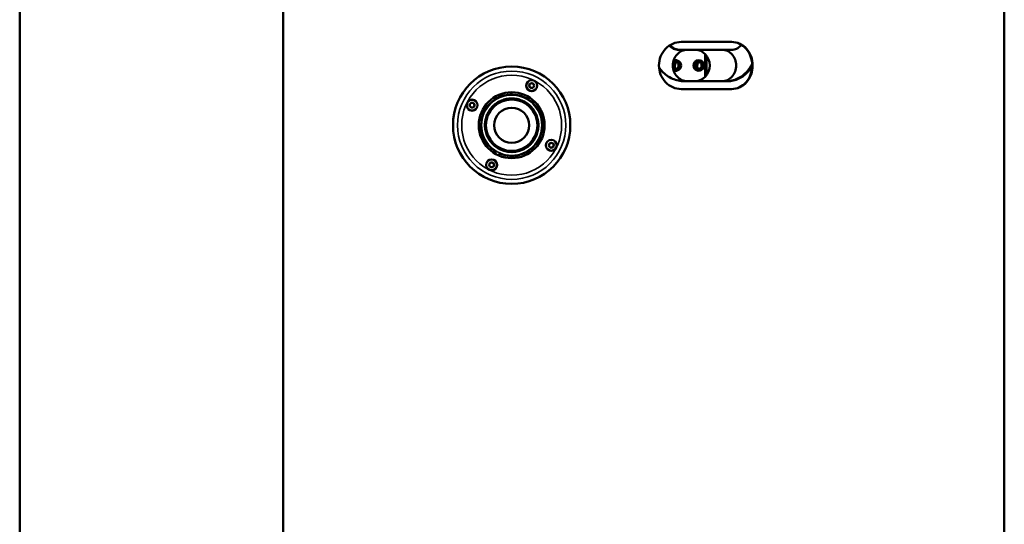
# Model space of a CAD drawing. Units: inches. Extents: x -20 to 184, y 41 to 186.
# Drawn here: x -20 to 5, y 56 to 69 of the extents above; entities that cross this region are included whole.
import ezdxf

# ---------------------------------------------------------------- set-up
doc = ezdxf.new("R2010")
doc.units = ezdxf.units.IN
doc.header["$LTSCALE"] = 12.5
doc.header["$MEASUREMENT"] = 0
doc.layers.add('Visible (ANSI)', color=7, linetype='Continuous', lineweight=50)
doc.layers.add('Visible Narrow (ANSI)', color=7, linetype='Continuous', lineweight=35)

msp = doc.modelspace()

# ---------------------------------------------------------------- linework, layer by layer
at = {"layer": 'Visible (ANSI)'}
for p, q in [((-19.865, 42.938), (-19.865, 95.361)), ((-13.259, 95.454), (-13.259, 42.846)), ((4.812, 95.454), (4.812, 42.846)), ((-3.319, 68.156), (-3.35, 68.156)), ((-2.019, 68.156), (-3.319, 68.156)), ((-3.285, 68.352), (-2.019, 68.352)), ((-1.775, 68.285), (-1.775, 68.285)), ((-3.399, 67.884), (-3.423, 67.884)), ((-2.821, 67.884), (-2.845, 67.884)), ((-2.655, 67.512), (-2.655, 68.012)), ((-3.435, 67.835), (-3.443, 67.694)), ((-3.399, 67.64), (-3.423, 67.64)), ((-2.876, 67.819), (-2.882, 67.712)), ((-2.821, 67.64), (-2.845, 67.64)), ((-3.208, 67.368), (-2.125, 67.368)), ((-2.019, 67.171), (-3.285, 67.171)), ((-7.959, 65.558), (-7.936, 65.604)), ((-7.936, 65.604), (-7.933, 65.61)), ((-7.83, 65.551), (-7.854, 65.505)), ((-7.827, 65.557), (-7.83, 65.551))]:
    msp.add_line(p, q, dxfattribs=at)
for centre, radius in [((-7.535, 66.266), 1.47), ((-7.033, 67.258), 0.138), ((-7.033, 67.258), 0.136), ((-7.033, 67.258), 0.0611), ((-7.033, 67.258), 0.0591), ((-8.527, 66.768), 0.138), ((-8.527, 66.768), 0.136), ((-7.535, 66.266), 0.825), ((-7.535, 66.266), 0.663), ((-7.535, 66.266), 0.644), ((-8.527, 66.768), 0.0611), ((-8.527, 66.768), 0.0591), ((-7.535, 66.266), 0.439), ((-6.542, 65.764), 0.138), ((-6.542, 65.764), 0.136), ((-6.542, 65.764), 0.0611), ((-6.542, 65.764), 0.0591), ((-8.037, 65.273), 0.138), ((-8.037, 65.273), 0.136), ((-8.037, 65.273), 0.0611), ((-8.037, 65.273), 0.0591)]:
    msp.add_circle(centre, radius, dxfattribs=at)
for centre, major_axis, start_param, end_param in [((-2.934, 67.762), (0, 0.394), 3.141593, 6.283185), ((-3.399, 67.762), (0, 0.122), 2.141387, 7.283391)]:
    msp.add_ellipse(centre, major_axis=major_axis, ratio=0.91706, start_param=start_param, end_param=end_param, dxfattribs=at)
for centre, major_axis in [((-2.821, 67.762), (0, -0.122)), ((-3.399, 67.762), (0, -0.0827)), ((-2.821, 67.762), (0, -0.0827))]:
    msp.add_ellipse(centre, major_axis=major_axis, ratio=0.91706, dxfattribs=at)
for points, knots in [([(-3.285, 68.352), (-3.358, 68.352), (-3.431, 68.337), (-3.566, 68.277), (-3.628, 68.234), (-3.732, 68.125), (-3.773, 68.059), (-3.83, 67.916), (-3.845, 67.839), (-3.845, 67.685), (-3.83, 67.608), (-3.773, 67.465), (-3.732, 67.399), (-3.628, 67.29), (-3.566, 67.246), (-3.431, 67.187), (-3.358, 67.171), (-3.285, 67.171)], [0, 0, 0, 0, 0.125, 0.125, 0.25, 0.25, 0.375, 0.375, 0.5, 0.5, 0.625, 0.625, 0.75, 0.75, 0.875, 0.875, 1, 1, 1, 1]), ([(-3.586, 68.259), (-3.556, 68.228), (-3.519, 68.201), (-3.437, 68.164), (-3.392, 68.156), (-3.35, 68.156)], [3.3953997, 3.3953997, 3.3953997, 3.3953997, 3.7328017, 3.7328017, 4.0724497, 4.0724497, 4.0724497, 4.0724497]), ([(-3.566, 68.272), (-3.563, 68.267), (-3.559, 68.263), (-3.525, 68.228), (-3.488, 68.201), (-3.405, 68.164), (-3.36, 68.156), (-3.319, 68.156)], [3.3507889, 3.3507889, 3.3507889, 3.3507889, 3.3931154, 3.3931154, 3.7327552, 3.7327552, 4.072395, 4.072395, 4.072395, 4.072395]), ([(-3.129, 67.368), (-3.175, 67.368), (-3.224, 67.378), (-3.315, 67.418), (-3.357, 67.449), (-3.423, 67.519), (-3.451, 67.563), (-3.489, 67.66), (-3.498, 67.712), (-3.498, 67.811), (-3.489, 67.864), (-3.451, 67.961), (-3.423, 68.005), (-3.357, 68.075), (-3.315, 68.106), (-3.224, 68.146), (-3.175, 68.156), (-3.129, 68.156)], [1.507026, 1.507026, 1.507026, 1.507026, 1.884228, 1.884228, 2.26143, 2.26143, 2.638149, 2.638149, 3.014867, 3.014867, 3.391586, 3.391586, 3.768305, 3.768305, 4.145507, 4.145507, 4.522709, 4.522709, 4.522709, 4.522709]), ([(-2.262, 68.156), (-2.218, 68.156), (-2.17, 68.146), (-2.083, 68.106), (-2.044, 68.075), (-1.981, 68.005), (-1.954, 67.961), (-1.919, 67.864), (-1.91, 67.811), (-1.91, 67.762), (-1.91, 67.712), (-1.919, 67.66), (-1.954, 67.563), (-1.981, 67.519), (-2.044, 67.449), (-2.083, 67.418), (-2.17, 67.378), (-2.218, 67.368), (-2.262, 67.368)], [-1.507842, -1.507842, -1.507842, -1.507842, -1.13064, -1.13064, -0.753438, -0.753438, -0.376719, -0.376719, 0, 0, 0, 0.376719, 0.376719, 0.753438, 0.753438, 1.13064, 1.13064, 1.507842, 1.507842, 1.507842, 1.507842]), ([(-2.03, 67.171), (-1.891, 67.171), (-1.755, 67.235), (-1.659, 67.344), (-1.563, 67.454), (-1.508, 67.607), (-1.508, 67.762), (-1.508, 67.917), (-1.563, 68.07), (-1.659, 68.179), (-1.755, 68.289), (-1.891, 68.352), (-2.03, 68.352)], [0, 0, 0, 0, 0.25, 0.25, 0.25, 0.5, 0.5, 0.5, 0.75, 0.75, 0.75, 1, 1, 1, 1]), ([(-2.019, 67.171), (-1.95, 67.171), (-1.881, 67.187), (-1.754, 67.246), (-1.696, 67.29), (-1.6, 67.399), (-1.562, 67.465), (-1.51, 67.608), (-1.496, 67.685), (-1.496, 67.839), (-1.51, 67.916), (-1.562, 68.059), (-1.6, 68.125), (-1.696, 68.234), (-1.754, 68.277), (-1.881, 68.337), (-1.95, 68.352), (-2.019, 68.352)], [0, 0, 0, 0, 0.125, 0.125, 0.25, 0.25, 0.375, 0.375, 0.5, 0.5, 0.625, 0.625, 0.75, 0.75, 0.875, 0.875, 1, 1, 1, 1]), ([(-1.779, 68.28), (-1.784, 68.273), (-1.79, 68.266), (-1.824, 68.228), (-1.859, 68.201), (-1.937, 68.164), (-1.979, 68.156), (-2.019, 68.156)], [-4.8217708, -4.8217708, -4.8217708, -4.8217708, -4.7506927, -4.7506927, -4.4110529, -4.4110529, -4.0714131, -4.0714131, -4.0714131, -4.0714131]), ([(-3.208, 67.368), (-3.256, 67.368), (-3.307, 67.373), (-3.408, 67.394), (-3.458, 67.41), (-3.554, 67.452), (-3.601, 67.479), (-3.687, 67.54), (-3.727, 67.574), (-3.79, 67.641), (-3.818, 67.674), (-3.843, 67.71)], [-9.519635, -9.519635, -9.519635, -9.519635, -9.122605, -9.122605, -8.725576, -8.725576, -8.328546, -8.328546, -7.931516, -7.931516, -7.606531, -7.606531, -7.606531, -7.606531]), ([(-3.411, 67.843), (-3.407, 67.843), (-3.402, 67.841), (-3.39, 67.836), (-3.383, 67.831), (-3.371, 67.819), (-3.366, 67.812), (-3.358, 67.797), (-3.355, 67.789), (-3.352, 67.773), (-3.351, 67.764), (-3.352, 67.748), (-3.354, 67.739), (-3.359, 67.724), (-3.363, 67.717), (-3.372, 67.704), (-3.377, 67.698), (-3.389, 67.688), (-3.396, 67.685), (-3.406, 67.682), (-3.408, 67.681), (-3.411, 67.68)], [0.173669, 0.173669, 0.173669, 0.173669, 0.387394, 0.387394, 0.742256, 0.742256, 1.057037, 1.057037, 1.351956, 1.351956, 1.638878, 1.638878, 1.924392, 1.924392, 2.213987, 2.213987, 2.515351, 2.515351, 2.841362, 2.841362, 2.967924, 2.967924, 2.967924, 2.967924]), ([(-2.834, 67.843), (-2.829, 67.843), (-2.824, 67.841), (-2.812, 67.836), (-2.805, 67.831), (-2.793, 67.819), (-2.788, 67.812), (-2.78, 67.797), (-2.778, 67.789), (-2.774, 67.773), (-2.774, 67.764), (-2.775, 67.748), (-2.776, 67.739), (-2.782, 67.724), (-2.785, 67.717), (-2.794, 67.704), (-2.8, 67.698), (-2.812, 67.688), (-2.818, 67.685), (-2.828, 67.682), (-2.831, 67.681), (-2.834, 67.68)], [0.173669, 0.173669, 0.173669, 0.173669, 0.387394, 0.387394, 0.742256, 0.742256, 1.057037, 1.057037, 1.351956, 1.351956, 1.638878, 1.638878, 1.924392, 1.924392, 2.213987, 2.213987, 2.515351, 2.515351, 2.841362, 2.841362, 2.967924, 2.967924, 2.967924, 2.967924]), ([(-1.51, 67.805), (-1.521, 67.781), (-1.533, 67.757), (-1.573, 67.689), (-1.604, 67.648), (-1.668, 67.574), (-1.705, 67.54), (-1.784, 67.479), (-1.828, 67.453), (-1.918, 67.41), (-1.966, 67.394), (-2.061, 67.373), (-2.109, 67.368), (-2.156, 67.368)], [0.989392, 0.989392, 0.989392, 0.989392, 1.189065, 1.189065, 1.58542, 1.58542, 1.982758, 1.982758, 2.380096, 2.380096, 2.777433, 2.777433, 3.174771, 3.174771, 3.174771, 3.174771]), ([(-2.125, 67.368), (-2.078, 67.368), (-2.03, 67.373), (-1.934, 67.394), (-1.887, 67.41), (-1.796, 67.453), (-1.753, 67.479), (-1.673, 67.54), (-1.636, 67.574), (-1.572, 67.648), (-1.542, 67.689), (-1.513, 67.738), (-1.511, 67.742), (-1.508, 67.747)], [9.515159, 9.515159, 9.515159, 9.515159, 9.912482, 9.912482, 10.309805, 10.309805, 10.707128, 10.707128, 11.104451, 11.104451, 11.500804, 11.500804, 11.535925, 11.535925, 11.535925, 11.535925]), ([(-7.827, 65.557), (-7.751, 65.525), (-7.668, 65.506), (-7.503, 65.495), (-7.418, 65.504), (-7.257, 65.546), (-7.179, 65.581), (-7.041, 65.674), (-6.978, 65.732), (-6.877, 65.863), (-6.837, 65.939), (-6.783, 66.096), (-6.768, 66.18), (-6.768, 66.346), (-6.781, 66.43), (-6.834, 66.588), (-6.874, 66.663), (-6.974, 66.795), (-7.036, 66.854), (-7.174, 66.947), (-7.251, 66.983), (-7.412, 67.027), (-7.497, 67.036), (-7.662, 67.026), (-7.746, 67.008), (-7.9, 66.945), (-7.972, 66.901), (-8.098, 66.792), (-8.153, 66.727), (-8.237, 66.584), (-8.268, 66.504), (-8.302, 66.342), (-8.306, 66.257), (-8.286, 66.092), (-8.262, 66.01), (-8.191, 65.86), (-8.142, 65.79), (-8.039, 65.684), (-7.988, 65.644), (-7.933, 65.61)], [0, 0, 0, 0, 0.63071, 0.63071, 1.264068, 1.264068, 1.897557, 1.897557, 2.531094, 2.531094, 3.16445, 3.16445, 3.797538, 3.797538, 4.430444, 4.430444, 5.063688, 5.063688, 5.697151, 5.697151, 6.330688, 6.330688, 6.964182, 6.964182, 7.597518, 7.597518, 8.230576, 8.230576, 8.863513, 8.863513, 9.49678, 9.49678, 10.130255, 10.130255, 10.763791, 10.763791, 11.397296, 11.397296, 11.8869, 11.8869, 11.8869, 11.8869]), ([(-7.058, 65.795), (-7.059, 65.794), (-7.06, 65.793), (-7.09, 65.762), (-7.124, 65.734), (-7.197, 65.685), (-7.237, 65.663), (-7.32, 65.629), (-7.363, 65.616), (-7.449, 65.599), (-7.493, 65.595), (-7.577, 65.595), (-7.621, 65.599), (-7.707, 65.616), (-7.75, 65.629), (-7.833, 65.663), (-7.872, 65.685), (-7.946, 65.734), (-7.979, 65.762), (-8.039, 65.821), (-8.067, 65.855), (-8.116, 65.928), (-8.137, 65.968), (-8.172, 66.05), (-8.185, 66.094), (-8.202, 66.18), (-8.206, 66.224), (-8.206, 66.308), (-8.202, 66.352), (-8.185, 66.438), (-8.172, 66.481), (-8.137, 66.564), (-8.116, 66.603), (-8.067, 66.677), (-8.039, 66.71), (-7.979, 66.77), (-7.946, 66.798), (-7.872, 66.847), (-7.833, 66.868), (-7.75, 66.902), (-7.707, 66.915), (-7.621, 66.932), (-7.577, 66.936), (-7.493, 66.936), (-7.449, 66.932), (-7.363, 66.915), (-7.32, 66.902), (-7.237, 66.868), (-7.197, 66.847), (-7.124, 66.798), (-7.09, 66.77), (-7.031, 66.71), (-7.003, 66.677), (-6.954, 66.603), (-6.932, 66.564), (-6.898, 66.481), (-6.885, 66.438), (-6.868, 66.352), (-6.864, 66.308), (-6.864, 66.266), (-6.864, 66.224), (-6.868, 66.18), (-6.885, 66.094), (-6.898, 66.05), (-6.932, 65.968), (-6.954, 65.928), (-7.002, 65.856), (-7.029, 65.824), (-7.058, 65.795)], [-8.995911, -8.995911, -8.995911, -8.995911, -8.985304, -8.985304, -8.664415, -8.664415, -8.343526, -8.343526, -8.022637, -8.022637, -7.701749, -7.701749, -7.38086, -7.38086, -7.059971, -7.059971, -6.739083, -6.739083, -6.418194, -6.418194, -6.09727, -6.09727, -5.776346, -5.776346, -5.455423, -5.455423, -5.134499, -5.134499, -4.813535, -4.813535, -4.492572, -4.492572, -4.171608, -4.171608, -3.850645, -3.850645, -3.529796, -3.529796, -3.208947, -3.208947, -2.888098, -2.888098, -2.56725, -2.56725, -2.246361, -2.246361, -1.925472, -1.925472, -1.604583, -1.604583, -1.283695, -1.283695, -0.962771, -0.962771, -0.641847, -0.641847, -0.320924, -0.320924, 0, 0, 0, 0.320924, 0.320924, 0.641847, 0.641847, 0.962771, 0.962771, 1.273087, 1.273087, 1.273087, 1.273087])]:
    msp.add_open_spline(points, degree=3, knots=knots, dxfattribs=at)
at = {"layer": 'Visible Narrow (ANSI)'}
msp.add_line((-2.69, 67.471), (-2.69, 68.053), dxfattribs=at)
for radius in [1.469, 1.356, 1.253, 0.755, 0.676]:
    msp.add_circle((-7.535, 66.266), radius, dxfattribs=at)
for centre, major_axis, start_param, end_param in [((-3.423, 67.762), (0, 0.122), 0, 0.603781), ((-3.43, 67.762), (0, 0.142), 5.568473, 6.647723), ((-2.853, 67.762), (0, -0.142), 2.42688, 6.997898), ((-2.845, 67.762), (0, 0.122), 0, 3.141593), ((-3.423, 67.762), (0, -0.122), 5.679404, 6.283185), ((-3.43, 67.762), (0, -0.142), 5.918648, 6.997898), ((-3.423, 67.762), (0, 0.0827), 3.297723, 6.127055), ((-2.845, 67.762), (0, 0.0827), 3.297723, 6.127055)]:
    msp.add_ellipse(centre, major_axis=major_axis, ratio=0.91706, start_param=start_param, end_param=end_param, dxfattribs=at)
msp.add_open_spline([(-7.83, 65.551), (-7.778, 65.53), (-7.653, 65.493), (-7.448, 65.487), (-7.232, 65.542), (-7.041, 65.657), (-6.89, 65.82), (-6.79, 66.02), (-6.751, 66.239), (-6.775, 66.461), (-6.861, 66.667), (-7.001, 66.84), (-7.184, 66.967), (-7.395, 67.037), (-7.618, 67.045), (-7.834, 66.991), (-8.026, 66.877), (-8.178, 66.714), (-8.278, 66.515), (-8.318, 66.296), (-8.295, 66.074), (-8.211, 65.868), (-8.084, 65.71), (-7.982, 65.632), (-7.936, 65.604)], degree=3, knots=[0, 0, 0, 0, 0.03548, 0.082003, 0.128526, 0.17505, 0.221573, 0.268096, 0.314619, 0.361142, 0.407665, 0.454189, 0.500712, 0.547235, 0.593758, 0.640281, 0.686804, 0.733328, 0.779851, 0.826374, 0.872897, 0.91942, 0.965943, 1, 1, 1, 1], dxfattribs=at)

doc.saveas('drawing.dxf')
